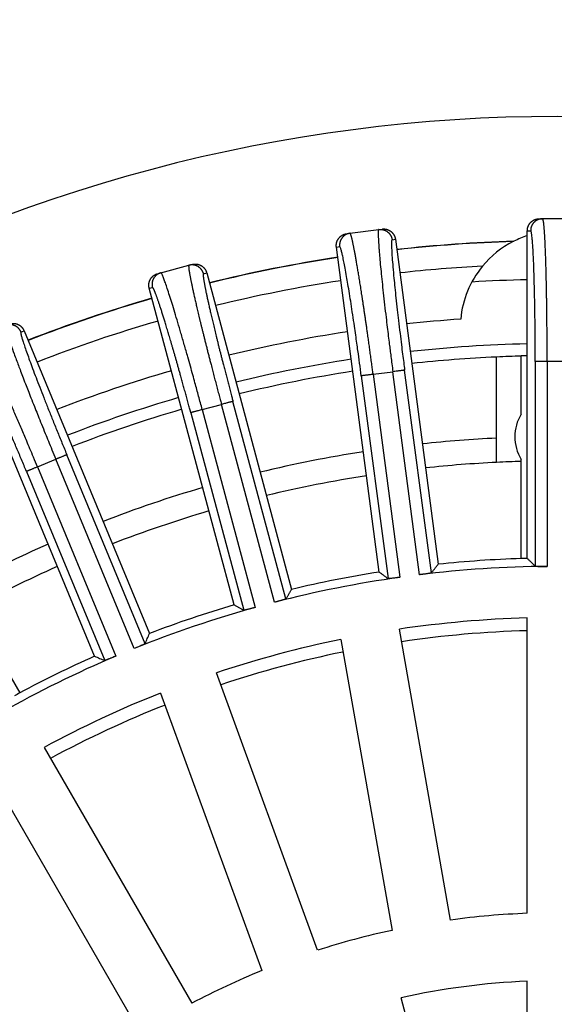
# Model space of a CAD drawing. Units: inches. Extents: x -2034 to -1808, y 309 to 616.
# Drawn here: x -1925 to -1914, y 428 to 449 of the extents above; entities that cross this region are included whole.
import ezdxf

# ---------------------------------------------------------------- set-up
doc = ezdxf.new("R2010")
doc.units = ezdxf.units.IN

# ---------------------------------------------------------------- blocks, each defined once
blk = doc.blocks.new('Ablaufkoerper_1_1__6', base_point=(-3925.587, 730.5))
at = {"color": 7, "linetype": 'Continuous'}
for p, q in [((-3830.587, 879.94), (-3830.587, 883.294)), ((-3830.587, 878.939), (-3830.587, 879.94))]:
    blk.add_line(p, q, dxfattribs=at)
blk.add_circle((-3828.087, 828), 97.5, dxfattribs=at)
for radius, start, end in [(58.5, 91.20477, 93.45284), (55.35, 92.5888, 96.2267), (55.35, 91.5301, 92.5888), (55.35, 98.7733, 103.7267), (55.35, 106.2733, 111.2267), (51, 92.8097, 96.118), (51, 91.6607, 92.8097), (51, 98.882, 103.618), (51, 106.382, 111.118), (51, 113.882, 118.3393)]:
    blk.add_arc((-3828.087, 828), radius, start, end, dxfattribs=at)
at = {"color": 3, "linetype": 'Continuous'}
for radius, start, end in [(55.85, 91.2619, 96.2381), (55.85, 98.7619, 103.7381), (55.85, 106.2619, 111.2381), (52, 92.7557, 96.1446), (52, 98.8554, 103.6446), (52, 106.3554, 111.1446), (52, 113.8554, 118.0717), (44, 91.6019, 98.3981), (44, 101.6019, 108.3981), (44, 111.6019, 118.3981)]:
    blk.add_arc((-3828.087, 828), radius, start, end, dxfattribs=at)
blk = doc.blocks.new('Artikel_HL181_1_1__8', base_point=(-3889.095, 766.992))
at = {"color": 7, "linetype": 'Continuous'}
for p, q in [((-3828.825, 889.008), (-3828.688, 889.008)), ((-3827.487, 889.008), (-3828.688, 889.008)), ((-3836.782, 888.39), (-3836.646, 888.408)), ((-3836.646, 888.408), (-3835.455, 888.564)), ((-3835.455, 888.564), (-3835.319, 888.582)), ((-3829.317, 883.356), (-3829.317, 888.516)), ((-3834.767, 888.159), (-3832.999, 874.729)), ((-3835.438, 874.408), (-3837.206, 887.838)), ((-3844.59, 886.738), (-3844.457, 886.774)), ((-3844.457, 886.774), (-3843.298, 887.085)), ((-3843.298, 887.085), (-3843.165, 887.12)), ((-3842.562, 886.772), (-3839.056, 873.688)), ((-3841.432, 873.051), (-3844.938, 886.136)), ((-3850.109, 884.38), (-3844.926, 871.865)), ((-3847.198, 870.924), (-3852.382, 883.439)), ((-3829.565, 880.937), (-3829.565, 883.356)), ((-3829.565, 883.356), (-3829.317, 883.356)), ((-3829.317, 874.97), (-3829.317, 883.356)), ((-3829.565, 874.963), (-3829.565, 879.063)), ((-3852.339, 872.961), (-3850.289, 869.41)), ((-3829.317, 860.3), (-3829.317, 872.509)), ((-3832.485, 860.023), (-3834.605, 872.046)), ((-3837.028, 871.619), (-3834.908, 859.596)), ((-3837.979, 858.773), (-3842.155, 870.245)), ((-3844.466, 869.404), (-3840.291, 857.932)), ((-3849.277, 867.161), (-3843.172, 856.588)), ((-3845.303, 855.358), (-3851.407, 865.931)), ((-3829.317, 846.31), (-3829.317, 857.494)), ((-3831.638, 846.004), (-3834.533, 856.808))]:
    blk.add_line(p, q, dxfattribs=at)
at = {"color": 3, "linetype": 'Continuous'}
for p, q in [((-3829.317, 888.516), (-3829.179, 888.516)), ((-3834.904, 888.141), (-3834.767, 888.159)), ((-3837.206, 887.838), (-3837.069, 887.856)), ((-3842.695, 886.737), (-3842.562, 886.772)), ((-3844.938, 886.136), (-3844.805, 886.171)), ((-3850.237, 884.327), (-3850.109, 884.38)), ((-3833.281, 874.369), (-3834.385, 882.75)), ((-3828.99, 883.104), (-3828.99, 874.65)), ((-3828.499, 883.104), (-3828.499, 874.641)), ((-3827.676, 883.104), (-3828.499, 883.104)), ((-3836.175, 882.515), (-3835.072, 874.133)), ((-3835.688, 882.579), (-3834.872, 882.686)), ((-3835.688, 882.579), (-3834.583, 874.188)), ((-3833.767, 874.295), (-3834.872, 882.686)), ((-3842.747, 881.12), (-3841.952, 881.333)), ((-3842.747, 881.12), (-3840.556, 872.945)), ((-3839.762, 873.158), (-3841.952, 881.333)), ((-3839.289, 873.294), (-3841.477, 881.46)), ((-3843.222, 880.993), (-3841.034, 872.827)), ((-3849.555, 878.752), (-3848.795, 879.067)), ((-3845.556, 871.248), (-3848.795, 879.067)), ((-3845.105, 871.445), (-3848.341, 879.255)), ((-3849.555, 878.752), (-3846.316, 870.933)), ((-3850.009, 878.564), (-3846.774, 870.754))]:
    blk.add_line(p, q, dxfattribs=at)
at = {"color": 7, "linetype": 'Continuous'}
for centre, radius, start, end in [((-3828.087, 880), 1.75, 147.6249, 212.3751), ((-3828.087, 828), 46.986, 91.5001, 91.8026), ((-3828.087, 828), 46.642, 90.5052, 96.9948), ((-3828.087, 828), 46.986, 91.8026, 95.9999), ((-3828.087, 828), 46.642, 98.0052, 104.4948), ((-3828.087, 828), 46.986, 99.0001, 103.4999), ((-3828.087, 828), 46.642, 105.5052, 111.9948), ((-3828.087, 828), 46.986, 106.5001, 110.9999), ((-3828.087, 828), 44.526, 91.583, 98.417), ((-3828.087, 828), 44.526, 101.583, 108.417), ((-3828.087, 828), 46.642, 113.0052, 119.4948), ((-3828.087, 828), 46.986, 114.0001, 118.1974), ((-3828.087, 828), 46.986, 118.1974, 118.4999), ((-3828.087, 828), 44.526, 111.583, 118.417), ((-3828.087, 828), 32.324, 92.1808, 97.8192), ((-3828.087, 828), 32.324, 102.1808, 107.8192), ((-3828.087, 828), 32.324, 112.1808, 117.8192), ((-3828.087, 828), 29.52, 92.388, 102.612)]:
    blk.add_arc(centre, radius, start, end, dxfattribs=at)
for points, knots in [([(-3829.317, 888.516), (-3829.317, 888.523), (-3829.317, 888.538), (-3829.316, 888.56), (-3829.313, 888.583), (-3829.309, 888.606), (-3829.305, 888.629), (-3829.299, 888.652), (-3829.291, 888.674), (-3829.283, 888.697), (-3829.273, 888.72), (-3829.263, 888.742), (-3829.251, 888.764), (-3829.237, 888.785), (-3829.223, 888.806), (-3829.207, 888.826), (-3829.191, 888.846), (-3829.173, 888.864), (-3829.155, 888.882), (-3829.136, 888.898), (-3829.115, 888.914), (-3829.095, 888.928), (-3829.073, 888.941), (-3829.051, 888.953), (-3829.029, 888.964), (-3829.006, 888.974), (-3828.984, 888.982), (-3828.961, 888.989), (-3828.938, 888.995), (-3828.915, 889), (-3828.892, 889.004), (-3828.869, 889.006), (-3828.847, 889.008), (-3828.832, 889.008), (-3828.825, 889.008)], [0, 0, 0, 0, 0.021939, 0.0442644, 0.0669633, 0.0900201, 0.1134178, 0.1371368, 0.161156, 0.1854518, 0.2099991, 0.2347708, 0.2597383, 0.2848715, 0.3101391, 0.3355085, 0.3609465, 0.3864195, 0.4118932, 0.4373337, 0.4627071, 0.4879801, 0.5131201, 0.5380958, 0.5628769, 0.5874345, 0.6117416, 0.6357728, 0.6595045, 0.6829152, 0.7059854, 0.7286977, 0.7510366, 0.772989, 0.772989, 0.772989, 0.772989]), ([(-3835.319, 888.582), (-3835.312, 888.583), (-3835.297, 888.585), (-3835.275, 888.586), (-3835.252, 888.587), (-3835.229, 888.586), (-3835.206, 888.584), (-3835.182, 888.581), (-3835.159, 888.577), (-3835.135, 888.572), (-3835.111, 888.565), (-3835.088, 888.558), (-3835.064, 888.548), (-3835.041, 888.538), (-3835.019, 888.527), (-3834.997, 888.514), (-3834.976, 888.5), (-3834.955, 888.485), (-3834.935, 888.469), (-3834.916, 888.452), (-3834.898, 888.434), (-3834.881, 888.415), (-3834.865, 888.396), (-3834.851, 888.376), (-3834.837, 888.355), (-3834.825, 888.334), (-3834.813, 888.313), (-3834.803, 888.291), (-3834.794, 888.269), (-3834.787, 888.247), (-3834.78, 888.225), (-3834.774, 888.203), (-3834.77, 888.181), (-3834.768, 888.166), (-3834.767, 888.159)], [0, 0, 0, 0, 0.0219523, 0.0442913, 0.0670036, 0.0900738, 0.1134845, 0.1372162, 0.1612474, 0.1855544, 0.2101121, 0.2348932, 0.2598689, 0.2850089, 0.3102819, 0.3356553, 0.3610957, 0.3865695, 0.4120424, 0.4374805, 0.4628499, 0.4881175, 0.5132507, 0.5382182, 0.5629899, 0.5875372, 0.611833, 0.6358521, 0.6595712, 0.6829689, 0.7060257, 0.7287246, 0.75105, 0.772989, 0.772989, 0.772989, 0.772989]), ([(-3837.206, 887.838), (-3837.207, 887.845), (-3837.208, 887.86), (-3837.21, 887.882), (-3837.21, 887.905), (-3837.209, 887.928), (-3837.208, 887.951), (-3837.205, 887.975), (-3837.201, 887.998), (-3837.195, 888.022), (-3837.189, 888.046), (-3837.181, 888.069), (-3837.172, 888.092), (-3837.162, 888.115), (-3837.15, 888.138), (-3837.137, 888.16), (-3837.123, 888.181), (-3837.108, 888.202), (-3837.092, 888.221), (-3837.075, 888.24), (-3837.057, 888.258), (-3837.039, 888.275), (-3837.019, 888.291), (-3836.999, 888.306), (-3836.978, 888.32), (-3836.957, 888.332), (-3836.936, 888.343), (-3836.914, 888.353), (-3836.892, 888.362), (-3836.87, 888.37), (-3836.848, 888.377), (-3836.826, 888.382), (-3836.804, 888.387), (-3836.789, 888.389), (-3836.782, 888.39)], [0, 0, 0, 0, 0.021939, 0.0442644, 0.0669633, 0.0900201, 0.1134178, 0.1371368, 0.161156, 0.1854518, 0.2099991, 0.2347708, 0.2597383, 0.2848715, 0.3101391, 0.3355085, 0.3609465, 0.3864195, 0.4118932, 0.4373337, 0.4627071, 0.4879801, 0.5131201, 0.5380958, 0.5628769, 0.5874345, 0.6117416, 0.6357728, 0.6595045, 0.6829152, 0.7059854, 0.7286977, 0.7510366, 0.772989, 0.772989, 0.772989, 0.772989]), ([(-3843.165, 887.12), (-3843.158, 887.122), (-3843.143, 887.126), (-3843.122, 887.13), (-3843.099, 887.133), (-3843.076, 887.136), (-3843.053, 887.137), (-3843.029, 887.137), (-3843.005, 887.136), (-3842.981, 887.134), (-3842.956, 887.13), (-3842.932, 887.126), (-3842.908, 887.12), (-3842.884, 887.113), (-3842.86, 887.104), (-3842.837, 887.094), (-3842.814, 887.083), (-3842.791, 887.071), (-3842.769, 887.058), (-3842.748, 887.044), (-3842.728, 887.028), (-3842.709, 887.012), (-3842.691, 886.995), (-3842.673, 886.977), (-3842.657, 886.958), (-3842.642, 886.938), (-3842.628, 886.919), (-3842.615, 886.898), (-3842.604, 886.878), (-3842.593, 886.857), (-3842.584, 886.836), (-3842.575, 886.815), (-3842.568, 886.794), (-3842.564, 886.779), (-3842.562, 886.772)], [0, 0, 0, 0, 0.0219523, 0.0442913, 0.0670036, 0.0900738, 0.1134845, 0.1372162, 0.1612474, 0.1855544, 0.2101121, 0.2348932, 0.2598689, 0.2850089, 0.3102819, 0.3356553, 0.3610957, 0.3865695, 0.4120424, 0.4374805, 0.4628499, 0.4881175, 0.5132507, 0.5382182, 0.5629899, 0.5875372, 0.611833, 0.6358521, 0.6595712, 0.6829689, 0.7060257, 0.7287246, 0.75105, 0.772989, 0.772989, 0.772989, 0.772989]), ([(-3844.938, 886.136), (-3844.94, 886.143), (-3844.944, 886.157), (-3844.948, 886.179), (-3844.951, 886.201), (-3844.954, 886.224), (-3844.955, 886.248), (-3844.955, 886.271), (-3844.954, 886.295), (-3844.952, 886.32), (-3844.948, 886.344), (-3844.944, 886.368), (-3844.938, 886.392), (-3844.931, 886.417), (-3844.922, 886.44), (-3844.912, 886.464), (-3844.901, 886.487), (-3844.889, 886.509), (-3844.876, 886.531), (-3844.861, 886.552), (-3844.846, 886.572), (-3844.83, 886.591), (-3844.812, 886.609), (-3844.794, 886.627), (-3844.776, 886.643), (-3844.756, 886.658), (-3844.736, 886.672), (-3844.716, 886.685), (-3844.695, 886.697), (-3844.675, 886.707), (-3844.654, 886.717), (-3844.632, 886.725), (-3844.611, 886.732), (-3844.597, 886.736), (-3844.59, 886.738)], [0, 0, 0, 0, 0.021939, 0.0442644, 0.0669633, 0.0900201, 0.1134178, 0.1371368, 0.161156, 0.1854518, 0.2099991, 0.2347708, 0.2597383, 0.2848715, 0.3101391, 0.3355085, 0.3609465, 0.3864195, 0.4118932, 0.4373337, 0.4627071, 0.4879801, 0.5131201, 0.5380958, 0.5628769, 0.5874345, 0.6117416, 0.6357728, 0.6595045, 0.6829152, 0.7059854, 0.7286977, 0.7510366, 0.772989, 0.772989, 0.772989, 0.772989]), ([(-3850.753, 884.646), (-3850.746, 884.649), (-3850.732, 884.655), (-3850.711, 884.662), (-3850.689, 884.668), (-3850.667, 884.673), (-3850.644, 884.678), (-3850.62, 884.681), (-3850.596, 884.683), (-3850.572, 884.684), (-3850.547, 884.684), (-3850.523, 884.682), (-3850.498, 884.68), (-3850.473, 884.676), (-3850.448, 884.67), (-3850.424, 884.664), (-3850.4, 884.656), (-3850.376, 884.647), (-3850.352, 884.636), (-3850.33, 884.625), (-3850.308, 884.612), (-3850.287, 884.598), (-3850.266, 884.584), (-3850.247, 884.568), (-3850.228, 884.552), (-3850.211, 884.534), (-3850.194, 884.517), (-3850.179, 884.498), (-3850.164, 884.479), (-3850.151, 884.46), (-3850.139, 884.44), (-3850.128, 884.42), (-3850.118, 884.4), (-3850.112, 884.387), (-3850.109, 884.38)], [0, 0, 0, 0, 0.0219523, 0.0442913, 0.0670036, 0.0900738, 0.1134845, 0.1372162, 0.1612474, 0.1855544, 0.2101121, 0.2348932, 0.2598689, 0.2850089, 0.3102819, 0.3356553, 0.3610957, 0.3865695, 0.4120424, 0.4374805, 0.4628499, 0.4881175, 0.5132507, 0.5382182, 0.5629899, 0.5875372, 0.611833, 0.6358521, 0.6595712, 0.6829689, 0.7060257, 0.7287246, 0.75105, 0.772989, 0.772989, 0.772989, 0.772989]), ([(-3829.317, 874.97), (-3829.29, 874.943), (-3829.236, 874.89), (-3829.154, 874.81), (-3829.072, 874.73), (-3829.018, 874.677), (-3828.99, 874.65)], [0, 0, 0, 0, 0.1142859, 0.2284722, 0.3429489, 0.4573255, 0.4573255, 0.4573255, 0.4573255]), ([(-3833.281, 874.369), (-3833.258, 874.399), (-3833.211, 874.459), (-3833.14, 874.549), (-3833.069, 874.639), (-3833.022, 874.699), (-3832.999, 874.729)], [0, 0, 0, 0, 0.1140806, 0.2288531, 0.3430395, 0.4573255, 0.4573255, 0.4573255, 0.4573255]), ([(-3828.99, 874.65), (-3828.988, 874.649), (-3828.982, 874.647), (-3828.968, 874.646), (-3828.946, 874.644), (-3828.917, 874.643), (-3828.881, 874.642), (-3828.83, 874.641), (-3828.763, 874.64), (-3828.703, 874.64), (-3828.658, 874.64), (-3828.628, 874.64), (-3828.591, 874.64), (-3828.547, 874.64), (-3828.515, 874.64), (-3828.499, 874.641)], [0, 0, 0, 0, 0.0061779, 0.0200705, 0.0424204, 0.0713381, 0.1073143, 0.1501502, 0.2255247, 0.3078437, 0.3301505, 0.3603394, 0.3978201, 0.4420022, 0.4922956, 0.4922956, 0.4922956, 0.4922956]), ([(-3835.438, 874.408), (-3835.407, 874.385), (-3835.346, 874.339), (-3835.255, 874.271), (-3835.163, 874.202), (-3835.102, 874.156), (-3835.072, 874.133)], [0, 0, 0, 0, 0.114286, 0.2284725, 0.3432478, 0.4573255, 0.4573255, 0.4573255, 0.4573255]), ([(-3834.583, 874.188), (-3834.6, 874.186), (-3834.631, 874.181), (-3834.674, 874.175), (-3834.711, 874.17), (-3834.741, 874.166), (-3834.786, 874.16), (-3834.845, 874.153), (-3834.91, 874.145), (-3834.959, 874.14), (-3834.995, 874.136), (-3835.026, 874.133), (-3835.049, 874.132), (-3835.063, 874.131), (-3835.07, 874.133), (-3835.072, 874.133)], [0, 0, 0, 0, 0.0502934, 0.0944755, 0.1319562, 0.1621451, 0.1844518, 0.2667708, 0.3421454, 0.3792731, 0.4164148, 0.449875, 0.4722249, 0.4861176, 0.4922955, 0.4922955, 0.4922955, 0.4922955]), ([(-3833.281, 874.369), (-3833.283, 874.368), (-3833.289, 874.365), (-3833.303, 874.362), (-3833.32, 874.358), (-3833.341, 874.355), (-3833.364, 874.351), (-3833.394, 874.346), (-3833.434, 874.34), (-3833.482, 874.333), (-3833.534, 874.325), (-3833.583, 874.319), (-3833.629, 874.313), (-3833.67, 874.307), (-3833.708, 874.303), (-3833.739, 874.299), (-3833.759, 874.296), (-3833.767, 874.295)], [0, 0, 0, 0, 0.0061779, 0.0200705, 0.0424204, 0.059462, 0.0824249, 0.112318, 0.1501506, 0.2051315, 0.2590159, 0.3078444, 0.3532825, 0.3956379, 0.4337195, 0.4663361, 0.4922962, 0.4922962, 0.4922962, 0.4922962]), ([(-3839.289, 873.294), (-3839.27, 873.327), (-3839.231, 873.393), (-3839.173, 873.491), (-3839.114, 873.59), (-3839.075, 873.655), (-3839.056, 873.688)], [0, 0, 0, 0, 0.1140947, 0.2288531, 0.3430395, 0.4573255, 0.4573255, 0.4573255, 0.4573255]), ([(-3841.432, 873.051), (-3841.399, 873.032), (-3841.332, 872.995), (-3841.233, 872.939), (-3841.133, 872.883), (-3841.067, 872.846), (-3841.034, 872.827)], [0, 0, 0, 0, 0.1148122, 0.2284725, 0.3432403, 0.4573255, 0.4573255, 0.4573255, 0.4573255]), ([(-3840.556, 872.945), (-3840.564, 872.943), (-3840.583, 872.937), (-3840.614, 872.929), (-3840.651, 872.919), (-3840.691, 872.908), (-3840.735, 872.896), (-3840.783, 872.883), (-3840.834, 872.87), (-3840.881, 872.858), (-3840.923, 872.848), (-3840.958, 872.84), (-3840.988, 872.833), (-3841.011, 872.829), (-3841.025, 872.826), (-3841.031, 872.827), (-3841.034, 872.827)], [0, 0, 0, 0, 0.0259601, 0.0585767, 0.0966583, 0.1390138, 0.1844518, 0.2332803, 0.2871647, 0.3421456, 0.3792733, 0.416415, 0.4498753, 0.4722252, 0.4861178, 0.4922957, 0.4922957, 0.4922957, 0.4922957]), ([(-3839.289, 873.294), (-3839.29, 873.294), (-3839.292, 873.291), (-3839.299, 873.289), (-3839.312, 873.284), (-3839.327, 873.278), (-3839.346, 873.272), (-3839.369, 873.265), (-3839.397, 873.257), (-3839.426, 873.248), (-3839.452, 873.241), (-3839.477, 873.234), (-3839.507, 873.226), (-3839.543, 873.216), (-3839.576, 873.207), (-3839.607, 873.198), (-3839.636, 873.191), (-3839.672, 873.181), (-3839.715, 873.17), (-3839.745, 873.162), (-3839.762, 873.158)], [0, 0, 0, 0, 0.0029673, 0.0099245, 0.0225455, 0.0424505, 0.059492, 0.082455, 0.1123481, 0.1501807, 0.1701994, 0.1957114, 0.2269832, 0.2642819, 0.3078746, 0.3301814, 0.3603703, 0.3978509, 0.442033, 0.4923265, 0.4923265, 0.4923265, 0.4923265]), ([(-3845.105, 871.445), (-3845.091, 871.48), (-3845.061, 871.55), (-3845.016, 871.655), (-3844.971, 871.76), (-3844.941, 871.83), (-3844.926, 871.865)], [0, 0, 0, 0, 0.1140876, 0.2288531, 0.3430395, 0.4573255, 0.4573255, 0.4573255, 0.4573255]), ([(-3845.105, 871.445), (-3845.107, 871.443), (-3845.112, 871.439), (-3845.125, 871.432), (-3845.145, 871.422), (-3845.173, 871.409), (-3845.206, 871.394), (-3845.252, 871.374), (-3845.311, 871.348), (-3845.388, 871.316), (-3845.47, 871.282), (-3845.527, 871.259), (-3845.556, 871.248)], [0, 0, 0, 0, 0.0061779, 0.0200705, 0.0424204, 0.0758807, 0.1130223, 0.1501501, 0.2255246, 0.3078436, 0.3990597, 0.4922953, 0.4922953, 0.4922953, 0.4922953]), ([(-3847.198, 870.924), (-3847.163, 870.91), (-3847.092, 870.881), (-3846.986, 870.839), (-3846.88, 870.796), (-3846.809, 870.768), (-3846.774, 870.754)], [0, 0, 0, 0, 0.114286, 0.2284725, 0.3428048, 0.4573255, 0.4573255, 0.4573255, 0.4573255]), ([(-3846.316, 870.933), (-3846.345, 870.921), (-3846.401, 870.897), (-3846.473, 870.867), (-3846.533, 870.842), (-3846.581, 870.823), (-3846.628, 870.804), (-3846.67, 870.788), (-3846.704, 870.775), (-3846.731, 870.765), (-3846.752, 870.759), (-3846.765, 870.754), (-3846.772, 870.754), (-3846.774, 870.754)], [0, 0, 0, 0, 0.0932356, 0.1844517, 0.2332802, 0.2871646, 0.3421454, 0.3849813, 0.4209575, 0.4498752, 0.4722251, 0.4861178, 0.4922956, 0.4922956, 0.4922956, 0.4922956])]:
    blk.add_open_spline(points, degree=3, knots=knots, dxfattribs=at)
at = {"color": 3, "linetype": 'Continuous'}
for points, knots in [([(-3828.688, 889.008), (-3828.695, 889.008), (-3828.71, 889.008), (-3828.732, 889.006), (-3828.754, 889.004), (-3828.777, 889), (-3828.8, 888.995), (-3828.823, 888.989), (-3828.846, 888.982), (-3828.869, 888.974), (-3828.891, 888.964), (-3828.914, 888.953), (-3828.935, 888.941), (-3828.957, 888.928), (-3828.978, 888.914), (-3828.998, 888.898), (-3829.017, 888.882), (-3829.035, 888.864), (-3829.053, 888.846), (-3829.07, 888.826), (-3829.085, 888.806), (-3829.099, 888.785), (-3829.113, 888.764), (-3829.125, 888.742), (-3829.135, 888.72), (-3829.145, 888.697), (-3829.153, 888.674), (-3829.161, 888.652), (-3829.166, 888.629), (-3829.171, 888.606), (-3829.175, 888.583), (-3829.177, 888.56), (-3829.179, 888.538), (-3829.179, 888.523), (-3829.179, 888.516)], [0, 0, 0, 0, 0.0219256, 0.0442374, 0.0669225, 0.0899653, 0.1133487, 0.1370533, 0.1610578, 0.1853388, 0.2098711, 0.2346277, 0.2595801, 0.284698, 0.3099501, 0.3353041, 0.3607267, 0.3861841, 0.4116423, 0.4370673, 0.4624252, 0.4876828, 0.5128075, 0.537768, 0.5625339, 0.5870767, 0.6113689, 0.6353855, 0.6591027, 0.6824992, 0.7055553, 0.7282538, 0.7505791, 0.7725181, 0.7725181, 0.7725181, 0.7725181]), ([(-3828.499, 883.104), (-3828.499, 883.116), (-3828.499, 883.14), (-3828.499, 883.196), (-3828.499, 883.273), (-3828.499, 883.419), (-3828.499, 883.613), (-3828.5, 883.855), (-3828.501, 884.095), (-3828.503, 884.334), (-3828.505, 884.571), (-3828.506, 884.786), (-3828.508, 884.98), (-3828.51, 885.152), (-3828.512, 885.323), (-3828.515, 885.491), (-3828.517, 885.657), (-3828.52, 885.82), (-3828.523, 885.981), (-3828.525, 886.133), (-3828.528, 886.277), (-3828.531, 886.413), (-3828.534, 886.546), (-3828.537, 886.677), (-3828.54, 886.804), (-3828.544, 886.929), (-3828.547, 887.051), (-3828.551, 887.171), (-3828.554, 887.283), (-3828.558, 887.389), (-3828.561, 887.488), (-3828.565, 887.585), (-3828.568, 887.678), (-3828.572, 887.769), (-3828.575, 887.857), (-3828.579, 887.942), (-3828.583, 888.024), (-3828.587, 888.104), (-3828.591, 888.178), (-3828.595, 888.246), (-3828.598, 888.31), (-3828.602, 888.372), (-3828.606, 888.43), (-3828.61, 888.486), (-3828.614, 888.539), (-3828.618, 888.59), (-3828.622, 888.637), (-3828.626, 888.682), (-3828.63, 888.724), (-3828.634, 888.763), (-3828.638, 888.8), (-3828.642, 888.833), (-3828.646, 888.864), (-3828.65, 888.891), (-3828.654, 888.916), (-3828.658, 888.938), (-3828.663, 888.957), (-3828.667, 888.973), (-3828.671, 888.985), (-3828.675, 888.995), (-3828.679, 889.002), (-3828.682, 889.006), (-3828.685, 889.007), (-3828.686, 889.008), (-3828.687, 889.008), (-3828.688, 889.008)], [0, 0, 0, 0, 0.035667, 0.071333, 0.168695, 0.266053, 0.509188, 0.751249, 0.991932, 1.23093, 1.467936, 1.702645, 1.876887, 2.049205, 2.21948, 2.387593, 2.553423, 2.716851, 2.877757, 3.036021, 3.174267, 3.31002, 3.443208, 3.573759, 3.701599, 3.826658, 3.948862, 4.068141, 4.18442, 4.286363, 4.385619, 4.482148, 4.575909, 4.666861, 4.754964, 4.840177, 4.922459, 5.00177, 5.078069, 5.144739, 5.208772, 5.270148, 5.328849, 5.384854, 5.438145, 5.488703, 5.536508, 5.581542, 5.623786, 5.663223, 5.699824, 5.73354, 5.764367, 5.792301, 5.817342, 5.839492, 5.858757, 5.875152, 5.888708, 5.899482, 5.907604, 5.911517, 5.914669, 5.915878, 5.917045, 5.917045, 5.917045, 5.917045]), ([(-3836.646, 888.408), (-3836.653, 888.407), (-3836.667, 888.405), (-3836.689, 888.4), (-3836.711, 888.395), (-3836.733, 888.388), (-3836.756, 888.38), (-3836.777, 888.371), (-3836.799, 888.361), (-3836.821, 888.35), (-3836.842, 888.338), (-3836.863, 888.324), (-3836.883, 888.309), (-3836.902, 888.293), (-3836.921, 888.276), (-3836.939, 888.258), (-3836.956, 888.239), (-3836.972, 888.22), (-3836.987, 888.199), (-3837.001, 888.178), (-3837.013, 888.156), (-3837.025, 888.133), (-3837.035, 888.11), (-3837.044, 888.087), (-3837.052, 888.064), (-3837.058, 888.04), (-3837.064, 888.016), (-3837.068, 887.993), (-3837.071, 887.969), (-3837.073, 887.946), (-3837.073, 887.923), (-3837.073, 887.9), (-3837.072, 887.878), (-3837.07, 887.863), (-3837.069, 887.856)], [0, 0, 0, 0, 0.0219256, 0.0442374, 0.0669225, 0.0899653, 0.1133487, 0.1370533, 0.1610578, 0.1853388, 0.2098711, 0.2346277, 0.2595801, 0.284698, 0.3099501, 0.3353041, 0.3607267, 0.3861841, 0.4116423, 0.4370673, 0.4624252, 0.4876828, 0.5128075, 0.537768, 0.5625339, 0.5870767, 0.6113689, 0.6353855, 0.6591027, 0.6824992, 0.7055553, 0.7282538, 0.7505791, 0.7725181, 0.7725181, 0.7725181, 0.7725181]), ([(-3835.688, 882.579), (-3835.689, 882.591), (-3835.692, 882.614), (-3835.7, 882.67), (-3835.71, 882.746), (-3835.729, 882.891), (-3835.755, 883.083), (-3835.787, 883.323), (-3835.82, 883.561), (-3835.852, 883.798), (-3835.885, 884.033), (-3835.915, 884.246), (-3835.942, 884.438), (-3835.967, 884.608), (-3835.991, 884.777), (-3836.015, 884.943), (-3836.039, 885.107), (-3836.063, 885.269), (-3836.087, 885.428), (-3836.11, 885.579), (-3836.131, 885.721), (-3836.152, 885.855), (-3836.172, 885.987), (-3836.192, 886.116), (-3836.212, 886.242), (-3836.232, 886.366), (-3836.251, 886.486), (-3836.27, 886.604), (-3836.288, 886.715), (-3836.305, 886.819), (-3836.322, 886.917), (-3836.338, 887.012), (-3836.354, 887.105), (-3836.369, 887.195), (-3836.384, 887.281), (-3836.399, 887.365), (-3836.414, 887.446), (-3836.428, 887.524), (-3836.441, 887.597), (-3836.454, 887.665), (-3836.466, 887.728), (-3836.478, 887.788), (-3836.489, 887.846), (-3836.5, 887.9), (-3836.511, 887.953), (-3836.522, 888.002), (-3836.532, 888.049), (-3836.542, 888.093), (-3836.551, 888.134), (-3836.56, 888.172), (-3836.569, 888.208), (-3836.577, 888.24), (-3836.586, 888.27), (-3836.593, 888.297), (-3836.601, 888.321), (-3836.608, 888.342), (-3836.614, 888.36), (-3836.62, 888.375), (-3836.626, 888.388), (-3836.632, 888.397), (-3836.636, 888.403), (-3836.64, 888.406), (-3836.643, 888.408), (-3836.644, 888.408), (-3836.645, 888.408), (-3836.646, 888.408)], [0, 0, 0, 0, 0.035667, 0.071333, 0.168695, 0.266053, 0.509188, 0.751249, 0.991932, 1.23093, 1.467936, 1.702645, 1.876887, 2.049205, 2.21948, 2.387593, 2.553423, 2.716851, 2.877757, 3.036021, 3.174267, 3.31002, 3.443208, 3.573759, 3.701599, 3.826658, 3.948862, 4.068141, 4.18442, 4.286363, 4.385619, 4.482148, 4.575909, 4.666861, 4.754964, 4.840177, 4.922459, 5.00177, 5.078069, 5.144739, 5.208772, 5.270148, 5.328849, 5.384854, 5.438145, 5.488703, 5.536508, 5.581542, 5.623786, 5.663223, 5.699824, 5.73354, 5.764367, 5.792301, 5.817342, 5.839492, 5.858757, 5.875152, 5.888708, 5.899482, 5.907604, 5.911517, 5.914669, 5.915878, 5.917045, 5.917045, 5.917045, 5.917045]), ([(-3835.455, 888.564), (-3835.459, 888.56), (-3835.472, 888.545), (-3835.473, 888.502), (-3835.479, 888.44), (-3835.478, 888.35), (-3835.475, 888.238), (-3835.469, 888.121), (-3835.462, 888.001), (-3835.454, 887.877), (-3835.443, 887.729), (-3835.425, 887.508), (-3835.399, 887.206), (-3835.361, 886.82), (-3835.318, 886.394), (-3835.268, 885.933), (-3835.213, 885.44), (-3835.158, 884.969), (-3835.106, 884.539), (-3835.062, 884.172), (-3835.023, 883.857), (-3834.987, 883.574), (-3834.952, 883.301), (-3834.914, 883.002), (-3834.886, 882.794), (-3834.872, 882.686)], [0, 0, 0, 0, 0.017681, 0.057469, 0.121547, 0.210006, 0.322685, 0.459351, 0.560527, 0.683812, 0.831478, 1.005797, 1.351008, 1.740326, 2.170311, 2.635245, 3.131651, 3.656054, 4.059215, 4.43098, 4.764011, 5.011903, 5.287732, 5.589743, 5.916182, 5.916182, 5.916182, 5.916182]), ([(-3835.455, 888.564), (-3835.448, 888.565), (-3835.434, 888.567), (-3835.411, 888.568), (-3835.389, 888.569), (-3835.366, 888.568), (-3835.342, 888.566), (-3835.319, 888.563), (-3835.295, 888.559), (-3835.271, 888.554), (-3835.248, 888.547), (-3835.224, 888.54), (-3835.201, 888.531), (-3835.178, 888.52), (-3835.156, 888.509), (-3835.134, 888.496), (-3835.112, 888.482), (-3835.092, 888.467), (-3835.072, 888.451), (-3835.053, 888.434), (-3835.035, 888.416), (-3835.018, 888.397), (-3835.002, 888.378), (-3834.988, 888.358), (-3834.974, 888.337), (-3834.961, 888.316), (-3834.95, 888.295), (-3834.94, 888.273), (-3834.931, 888.251), (-3834.923, 888.229), (-3834.917, 888.207), (-3834.911, 888.185), (-3834.907, 888.163), (-3834.905, 888.148), (-3834.904, 888.141)], [0, 0, 0, 0, 0.0219256, 0.0442374, 0.0669225, 0.0899653, 0.1133487, 0.1370533, 0.1610578, 0.1853388, 0.2098711, 0.2346277, 0.2595801, 0.284698, 0.3099501, 0.3353041, 0.3607267, 0.3861841, 0.4116423, 0.4370673, 0.4624252, 0.4876828, 0.5128075, 0.537768, 0.5625339, 0.5870767, 0.6113689, 0.6353855, 0.6591027, 0.6824992, 0.7055553, 0.7282538, 0.7505791, 0.7725181, 0.7725181, 0.7725181, 0.7725181]), ([(-3828.99, 883.104), (-3828.991, 883.34), (-3828.991, 883.807), (-3828.996, 884.497), (-3829.003, 885.112), (-3829.012, 885.648), (-3829.022, 886.102), (-3829.033, 886.527), (-3829.045, 886.909), (-3829.058, 887.265), (-3829.072, 887.58), (-3829.089, 887.862), (-3829.105, 888.088), (-3829.122, 888.266), (-3829.136, 888.388), (-3829.153, 888.459), (-3829.159, 888.498), (-3829.174, 888.512), (-3829.179, 888.516)], [0, 0, 0, 0, 0.707005, 1.400581, 2.071793, 2.552479, 3.007528, 3.433749, 3.827958, 4.155823, 4.501374, 4.774677, 5.002452, 5.182249, 5.312428, 5.365982, 5.405263, 5.424981, 5.424981, 5.424981, 5.424981]), ([(-3834.904, 888.141), (-3834.911, 888.125), (-3834.936, 888.065), (-3834.924, 887.921), (-3834.924, 887.695), (-3834.901, 887.383), (-3834.871, 886.993), (-3834.832, 886.577), (-3834.79, 886.15), (-3834.744, 885.713), (-3834.694, 885.262), (-3834.637, 884.772), (-3834.58, 884.29), (-3834.523, 883.825), (-3834.472, 883.423), (-3834.427, 883.074), (-3834.398, 882.854), (-3834.385, 882.75)], [0, 0, 0, 0, 0.052615, 0.192689, 0.421287, 0.735434, 1.128612, 1.595775, 1.989493, 2.416004, 2.9119, 3.35194, 3.895915, 4.367577, 4.756909, 5.110755, 5.423734, 5.423734, 5.423734, 5.423734]), ([(-3836.175, 882.515), (-3836.198, 882.69), (-3836.245, 883.039), (-3836.306, 883.489), (-3836.36, 883.875), (-3836.408, 884.211), (-3836.465, 884.604), (-3836.529, 885.034), (-3836.597, 885.483), (-3836.664, 885.903), (-3836.726, 886.28), (-3836.785, 886.631), (-3836.841, 886.942), (-3836.894, 887.219), (-3836.938, 887.437), (-3836.979, 887.611), (-3837.008, 887.73), (-3837.035, 887.803), (-3837.047, 887.841), (-3837.063, 887.852), (-3837.069, 887.856)], [0, 0, 0, 0, 0.530673, 1.056157, 1.361442, 1.70223, 2.071794, 2.552481, 3.007529, 3.433751, 3.827959, 4.155824, 4.501375, 4.774678, 5.002453, 5.168931, 5.312427, 5.365981, 5.405262, 5.42498, 5.42498, 5.42498, 5.42498]), ([(-3844.457, 886.774), (-3844.464, 886.772), (-3844.478, 886.768), (-3844.5, 886.761), (-3844.521, 886.752), (-3844.542, 886.743), (-3844.563, 886.732), (-3844.583, 886.721), (-3844.603, 886.708), (-3844.623, 886.694), (-3844.643, 886.679), (-3844.661, 886.662), (-3844.679, 886.645), (-3844.697, 886.627), (-3844.713, 886.608), (-3844.728, 886.587), (-3844.743, 886.566), (-3844.756, 886.545), (-3844.768, 886.522), (-3844.779, 886.499), (-3844.789, 886.476), (-3844.797, 886.452), (-3844.804, 886.428), (-3844.81, 886.404), (-3844.815, 886.38), (-3844.819, 886.355), (-3844.821, 886.331), (-3844.822, 886.307), (-3844.822, 886.283), (-3844.82, 886.26), (-3844.818, 886.237), (-3844.815, 886.215), (-3844.81, 886.193), (-3844.807, 886.178), (-3844.805, 886.171)], [0, 0, 0, 0, 0.0219256, 0.0442374, 0.0669225, 0.0899653, 0.1133487, 0.1370533, 0.1610578, 0.1853388, 0.2098711, 0.2346277, 0.2595801, 0.284698, 0.3099501, 0.3353041, 0.3607267, 0.3861841, 0.4116423, 0.4370673, 0.4624252, 0.4876828, 0.5128075, 0.537768, 0.5625339, 0.5870767, 0.6113689, 0.6353855, 0.6591027, 0.6824992, 0.7055553, 0.7282538, 0.7505791, 0.7725181, 0.7725181, 0.7725181, 0.7725181]), ([(-3842.747, 881.12), (-3842.797, 881.306), (-3842.896, 881.677), (-3843.027, 882.155), (-3843.14, 882.565), (-3843.239, 882.921), (-3843.356, 883.338), (-3843.486, 883.795), (-3843.623, 884.271), (-3843.754, 884.716), (-3843.876, 885.126), (-3843.99, 885.497), (-3844.093, 885.825), (-3844.185, 886.108), (-3844.263, 886.338), (-3844.33, 886.521), (-3844.377, 886.645), (-3844.416, 886.721), (-3844.433, 886.76), (-3844.451, 886.77), (-3844.457, 886.774)], [0, 0, 0, 0, 0.578977, 1.15217, 1.485201, 1.856967, 2.260127, 2.78453, 3.280936, 3.74587, 4.175856, 4.565402, 4.910297, 5.20821, 5.456826, 5.638291, 5.794616, 5.852849, 5.895361, 5.916027, 5.916027, 5.916027, 5.916027]), ([(-3843.298, 887.085), (-3843.298, 887.084), (-3843.299, 887.084), (-3843.3, 887.083), (-3843.302, 887.081), (-3843.305, 887.077), (-3843.306, 887.069), (-3843.308, 887.058), (-3843.309, 887.045), (-3843.308, 887.028), (-3843.308, 887.009), (-3843.306, 886.987), (-3843.304, 886.962), (-3843.3, 886.934), (-3843.297, 886.904), (-3843.292, 886.87), (-3843.286, 886.834), (-3843.28, 886.795), (-3843.273, 886.754), (-3843.265, 886.709), (-3843.257, 886.662), (-3843.248, 886.613), (-3843.238, 886.56), (-3843.227, 886.505), (-3843.215, 886.448), (-3843.203, 886.388), (-3843.19, 886.325), (-3843.176, 886.257), (-3843.161, 886.185), (-3843.144, 886.107), (-3843.126, 886.027), (-3843.108, 885.944), (-3843.089, 885.858), (-3843.069, 885.769), (-3843.048, 885.678), (-3843.027, 885.584), (-3843.004, 885.487), (-3842.98, 885.384), (-3842.954, 885.274), (-3842.927, 885.158), (-3842.899, 885.039), (-3842.87, 884.918), (-3842.84, 884.794), (-3842.809, 884.667), (-3842.777, 884.537), (-3842.745, 884.406), (-3842.71, 884.266), (-3842.674, 884.118), (-3842.635, 883.962), (-3842.595, 883.803), (-3842.554, 883.642), (-3842.513, 883.479), (-3842.471, 883.315), (-3842.428, 883.148), (-3842.38, 882.96), (-3842.326, 882.752), (-3842.267, 882.522), (-3842.206, 882.291), (-3842.145, 882.058), (-3842.083, 881.824), (-3842.033, 881.637), (-3841.996, 881.496), (-3841.976, 881.422), (-3841.961, 881.367), (-3841.955, 881.344), (-3841.952, 881.333)], [0, 0, 0, 0, 0.001167, 0.002376, 0.005528, 0.009441, 0.017563, 0.028337, 0.041893, 0.058288, 0.077553, 0.099703, 0.124744, 0.152678, 0.183505, 0.217221, 0.253822, 0.293259, 0.335503, 0.380537, 0.428342, 0.4789, 0.532191, 0.588196, 0.646897, 0.708273, 0.772306, 0.838976, 0.915275, 0.994586, 1.076868, 1.162081, 1.250184, 1.341136, 1.434897, 1.531426, 1.630682, 1.732625, 1.848904, 1.968182, 2.090387, 2.215446, 2.343286, 2.473837, 2.607025, 2.742778, 2.881024, 3.039288, 3.200194, 3.363622, 3.529452, 3.697565, 3.86784, 4.040158, 4.2144, 4.449109, 4.686115, 4.925113, 5.165795, 5.407857, 5.650992, 5.74835, 5.845711, 5.881378, 5.917045, 5.917045, 5.917045, 5.917045]), ([(-3842.695, 886.737), (-3842.697, 886.744), (-3842.701, 886.758), (-3842.709, 886.779), (-3842.717, 886.8), (-3842.726, 886.821), (-3842.737, 886.842), (-3842.749, 886.863), (-3842.761, 886.883), (-3842.775, 886.903), (-3842.791, 886.922), (-3842.807, 886.941), (-3842.824, 886.959), (-3842.842, 886.976), (-3842.862, 886.992), (-3842.882, 887.008), (-3842.903, 887.022), (-3842.924, 887.036), (-3842.947, 887.048), (-3842.97, 887.059), (-3842.993, 887.068), (-3843.017, 887.077), (-3843.041, 887.084), (-3843.065, 887.09), (-3843.089, 887.095), (-3843.114, 887.098), (-3843.138, 887.1), (-3843.162, 887.101), (-3843.186, 887.101), (-3843.209, 887.1), (-3843.232, 887.098), (-3843.254, 887.094), (-3843.276, 887.09), (-3843.291, 887.086), (-3843.298, 887.085)], [0, 0, 0, 0, 0.021939, 0.0442643, 0.0669628, 0.0900189, 0.1134154, 0.1371326, 0.1611491, 0.1854414, 0.2099841, 0.2347501, 0.2597105, 0.2848353, 0.3100929, 0.3354508, 0.3608757, 0.386334, 0.4117914, 0.437214, 0.4625679, 0.4878201, 0.512938, 0.5378903, 0.5626469, 0.5871793, 0.6114603, 0.6354648, 0.6591694, 0.6825528, 0.7055956, 0.7282806, 0.7505925, 0.7725181, 0.7725181, 0.7725181, 0.7725181]), ([(-3842.695, 886.737), (-3842.696, 886.736), (-3842.696, 886.736), (-3842.698, 886.735), (-3842.7, 886.733), (-3842.702, 886.729), (-3842.704, 886.722), (-3842.706, 886.712), (-3842.707, 886.7), (-3842.707, 886.685), (-3842.707, 886.667), (-3842.706, 886.647), (-3842.704, 886.624), (-3842.701, 886.598), (-3842.698, 886.57), (-3842.694, 886.539), (-3842.689, 886.505), (-3842.683, 886.466), (-3842.677, 886.424), (-3842.669, 886.378), (-3842.66, 886.33), (-3842.651, 886.278), (-3842.641, 886.224), (-3842.63, 886.167), (-3842.618, 886.107), (-3842.606, 886.044), (-3842.592, 885.978), (-3842.578, 885.91), (-3842.563, 885.839), (-3842.547, 885.765), (-3842.531, 885.688), (-3842.513, 885.61), (-3842.495, 885.528), (-3842.477, 885.444), (-3842.457, 885.358), (-3842.437, 885.269), (-3842.415, 885.175), (-3842.392, 885.074), (-3842.367, 884.968), (-3842.341, 884.859), (-3842.315, 884.747), (-3842.288, 884.633), (-3842.26, 884.517), (-3842.231, 884.398), (-3842.201, 884.277), (-3842.17, 884.149), (-3842.137, 884.013), (-3842.101, 883.87), (-3842.065, 883.725), (-3842.028, 883.578), (-3841.99, 883.428), (-3841.952, 883.277), (-3841.913, 883.124), (-3841.869, 882.952), (-3841.82, 882.761), (-3841.765, 882.55), (-3841.71, 882.339), (-3841.654, 882.125), (-3841.597, 881.911), (-3841.552, 881.739), (-3841.517, 881.609), (-3841.499, 881.541), (-3841.486, 881.492), (-3841.48, 881.471), (-3841.477, 881.46)], [0, 0, 0, 0, 0.001166, 0.002367, 0.005451, 0.009196, 0.016833, 0.026854, 0.039394, 0.054518, 0.072257, 0.09263, 0.115645, 0.141305, 0.169611, 0.200561, 0.234152, 0.2741, 0.317155, 0.363298, 0.412505, 0.464755, 0.520024, 0.578289, 0.639526, 0.703713, 0.770826, 0.840785, 0.913504, 0.988945, 1.067071, 1.147846, 1.231231, 1.317191, 1.405687, 1.496682, 1.590139, 1.696739, 1.806086, 1.918115, 2.03276, 2.149954, 2.269632, 2.391726, 2.516172, 2.642903, 2.787983, 2.935484, 3.085296, 3.237311, 3.391416, 3.547504, 3.705465, 3.865188, 4.080339, 4.297596, 4.516678, 4.737304, 4.959195, 5.182068, 5.271314, 5.360562, 5.393255, 5.42595, 5.42595, 5.42595, 5.42595]), ([(-3843.222, 880.993), (-3843.224, 881.003), (-3843.23, 881.024), (-3843.243, 881.074), (-3843.262, 881.142), (-3843.296, 881.271), (-3843.343, 881.443), (-3843.401, 881.657), (-3843.459, 881.87), (-3843.517, 882.081), (-3843.575, 882.29), (-3843.628, 882.48), (-3843.676, 882.651), (-3843.719, 882.803), (-3843.761, 882.954), (-3843.803, 883.102), (-3843.845, 883.248), (-3843.886, 883.392), (-3843.927, 883.534), (-3843.966, 883.668), (-3844.003, 883.795), (-3844.038, 883.914), (-3844.072, 884.031), (-3844.106, 884.146), (-3844.14, 884.258), (-3844.173, 884.368), (-3844.205, 884.475), (-3844.237, 884.58), (-3844.267, 884.679), (-3844.295, 884.771), (-3844.322, 884.858), (-3844.348, 884.943), (-3844.374, 885.025), (-3844.399, 885.104), (-3844.423, 885.181), (-3844.447, 885.256), (-3844.471, 885.327), (-3844.493, 885.397), (-3844.515, 885.463), (-3844.536, 885.527), (-3844.557, 885.587), (-3844.577, 885.645), (-3844.596, 885.7), (-3844.614, 885.752), (-3844.632, 885.802), (-3844.649, 885.848), (-3844.665, 885.891), (-3844.68, 885.931), (-3844.694, 885.968), (-3844.707, 886), (-3844.719, 886.028), (-3844.73, 886.054), (-3844.741, 886.078), (-3844.751, 886.099), (-3844.76, 886.117), (-3844.768, 886.132), (-3844.776, 886.145), (-3844.783, 886.156), (-3844.79, 886.164), (-3844.795, 886.168), (-3844.799, 886.171), (-3844.802, 886.172), (-3844.804, 886.172), (-3844.804, 886.171), (-3844.805, 886.171)], [0, 0, 0, 0, 0.032695, 0.065389, 0.154637, 0.243882, 0.466756, 0.688646, 0.909272, 1.128354, 1.345611, 1.560763, 1.720486, 1.878446, 2.034534, 2.18864, 2.340654, 2.490466, 2.637968, 2.783048, 2.909778, 3.034224, 3.156319, 3.275996, 3.393191, 3.507835, 3.619864, 3.729212, 3.835811, 3.929268, 4.020264, 4.10876, 4.194719, 4.278105, 4.358879, 4.437006, 4.512447, 4.585166, 4.655125, 4.722237, 4.786424, 4.847662, 4.905927, 4.961195, 5.013445, 5.062652, 5.108795, 5.151851, 5.191798, 5.225389, 5.256339, 5.284645, 5.310305, 5.33332, 5.353693, 5.371433, 5.386557, 5.399097, 5.409117, 5.416754, 5.420499, 5.423583, 5.424784, 5.42595, 5.42595, 5.42595, 5.42595]), ([(-3850.88, 884.594), (-3850.881, 884.575), (-3850.889, 884.505), (-3850.835, 884.358), (-3850.769, 884.121), (-3850.655, 883.799), (-3850.511, 883.398), (-3850.372, 883.027), (-3850.248, 882.698), (-3850.141, 882.42), (-3850.028, 882.129), (-3849.91, 881.825), (-3849.785, 881.508), (-3849.655, 881.183), (-3849.522, 880.848), (-3849.384, 880.506), (-3849.243, 880.158), (-3849.099, 879.806), (-3848.953, 879.45), (-3848.85, 879.199), (-3848.795, 879.067)], [0, 0, 0, 0, 0.056388, 0.20884, 0.457992, 0.800546, 1.22937, 1.738957, 1.987066, 2.284767, 2.633694, 2.922863, 3.263309, 3.654687, 3.973897, 4.34398, 4.762644, 5.099462, 5.484904, 5.914814, 5.914814, 5.914814, 5.914814]), ([(-3850.237, 884.327), (-3850.24, 884.334), (-3850.246, 884.348), (-3850.256, 884.368), (-3850.267, 884.387), (-3850.279, 884.407), (-3850.292, 884.426), (-3850.306, 884.445), (-3850.322, 884.464), (-3850.338, 884.482), (-3850.356, 884.499), (-3850.374, 884.515), (-3850.394, 884.531), (-3850.414, 884.546), (-3850.435, 884.559), (-3850.457, 884.572), (-3850.48, 884.584), (-3850.503, 884.594), (-3850.527, 884.603), (-3850.551, 884.611), (-3850.576, 884.618), (-3850.6, 884.623), (-3850.625, 884.627), (-3850.65, 884.63), (-3850.675, 884.631), (-3850.699, 884.631), (-3850.723, 884.63), (-3850.747, 884.628), (-3850.771, 884.625), (-3850.794, 884.621), (-3850.816, 884.615), (-3850.838, 884.609), (-3850.859, 884.602), (-3850.873, 884.596), (-3850.88, 884.594)], [0, 0, 0, 0, 0.021939, 0.0442643, 0.0669628, 0.0900189, 0.1134154, 0.1371326, 0.1611491, 0.1854414, 0.2099841, 0.2347501, 0.2597105, 0.2848353, 0.3100929, 0.3354508, 0.3608757, 0.386334, 0.4117914, 0.437214, 0.4625679, 0.4878201, 0.512938, 0.5378903, 0.5626469, 0.5871793, 0.6114603, 0.6354648, 0.6591694, 0.6825528, 0.7055956, 0.7282806, 0.7505925, 0.7725181, 0.7725181, 0.7725181, 0.7725181]), ([(-3849.555, 878.752), (-3849.61, 878.884), (-3849.714, 879.135), (-3849.862, 879.49), (-3850.028, 879.884), (-3850.216, 880.328), (-3850.43, 880.828), (-3850.637, 881.308), (-3850.835, 881.761), (-3851.023, 882.186), (-3851.193, 882.567), (-3851.354, 882.92), (-3851.489, 883.21), (-3851.601, 883.446), (-3851.681, 883.61), (-3851.747, 883.742), (-3851.805, 883.854), (-3851.858, 883.953), (-3851.904, 884.035), (-3851.942, 884.089), (-3851.965, 884.126), (-3851.983, 884.132), (-3851.989, 884.134)], [0, 0, 0, 0, 0.42991, 0.815353, 1.15217, 1.714497, 2.260127, 2.78453, 3.280936, 3.74587, 4.175856, 4.533488, 4.910384, 5.136774, 5.317127, 5.456829, 5.579016, 5.69478, 5.794632, 5.85871, 5.898498, 5.916179, 5.916179, 5.916179, 5.916179]), ([(-3850.237, 884.327), (-3850.24, 884.317), (-3850.25, 884.281), (-3850.224, 884.196), (-3850.195, 884.071), (-3850.14, 883.899), (-3850.071, 883.688), (-3849.981, 883.431), (-3849.874, 883.134), (-3849.75, 882.801), (-3849.611, 882.434), (-3849.459, 882.037), (-3849.294, 881.613), (-3849.118, 881.168), (-3848.933, 880.705), (-3848.74, 880.229), (-3848.542, 879.744), (-3848.408, 879.418), (-3848.341, 879.255)], [0, 0, 0, 0, 0.031974, 0.111981, 0.255477, 0.421955, 0.649963, 0.923131, 1.239338, 1.596449, 1.990167, 2.416677, 2.872418, 3.352614, 3.85282, 4.368251, 4.893735, 5.424408, 5.424408, 5.424408, 5.424408]), ([(-3850.009, 878.564), (-3850.077, 878.727), (-3850.212, 879.052), (-3850.415, 879.535), (-3850.616, 880.008), (-3850.812, 880.466), (-3851.003, 880.906), (-3851.185, 881.322), (-3851.358, 881.71), (-3851.535, 882.101), (-3851.709, 882.481), (-3851.878, 882.834), (-3852.014, 883.116), (-3852.127, 883.311), (-3852.189, 883.442), (-3852.241, 883.481), (-3852.255, 883.492)], [0, 0, 0, 0, 0.530673, 1.056157, 1.571588, 2.071794, 2.55199, 3.00773, 3.434241, 3.827959, 4.295122, 4.6883, 5.002447, 5.231045, 5.371119, 5.423734, 5.423734, 5.423734, 5.423734]), ([(-3834.385, 882.75), (-3834.386, 882.75), (-3834.389, 882.75), (-3834.397, 882.749), (-3834.409, 882.747), (-3834.425, 882.745), (-3834.446, 882.742), (-3834.471, 882.739), (-3834.501, 882.735), (-3834.539, 882.73), (-3834.585, 882.724), (-3834.639, 882.717), (-3834.706, 882.708), (-3834.784, 882.698), (-3834.843, 882.69), (-3834.872, 882.686)], [0, 0, 0, 0, 0.0034257, 0.0109737, 0.0228712, 0.0393451, 0.0604221, 0.0860707, 0.1160022, 0.1499284, 0.2004632, 0.2557345, 0.314114, 0.4038552, 0.4917003, 0.4917003, 0.4917003, 0.4917003]), ([(-3828.499, 883.104), (-3828.528, 883.104), (-3828.587, 883.104), (-3828.666, 883.104), (-3828.734, 883.104), (-3828.788, 883.104), (-3828.835, 883.104), (-3828.873, 883.104), (-3828.903, 883.104), (-3828.928, 883.104), (-3828.949, 883.104), (-3828.966, 883.104), (-3828.978, 883.104), (-3828.986, 883.104), (-3828.989, 883.104), (-3828.99, 883.104)], [0, 0, 0, 0, 0.0878451, 0.1775863, 0.2359658, 0.2912371, 0.3417719, 0.375698, 0.4056296, 0.4312781, 0.4523552, 0.4688291, 0.4807266, 0.4882746, 0.4917003, 0.4917003, 0.4917003, 0.4917003]), ([(-3835.688, 882.579), (-3835.707, 882.576), (-3835.746, 882.571), (-3835.804, 882.564), (-3835.858, 882.556), (-3835.907, 882.55), (-3835.949, 882.545), (-3835.988, 882.539), (-3836.023, 882.535), (-3836.053, 882.531), (-3836.078, 882.528), (-3836.1, 882.525), (-3836.119, 882.522), (-3836.134, 882.52), (-3836.147, 882.518), (-3836.156, 882.517), (-3836.164, 882.516), (-3836.169, 882.516), (-3836.173, 882.515), (-3836.175, 882.515), (-3836.175, 882.515)], [0, 0, 0, 0, 0.0581231, 0.1177778, 0.1775863, 0.2215987, 0.2640917, 0.3043784, 0.3417719, 0.3692231, 0.3941548, 0.4164191, 0.4358685, 0.4523552, 0.4638458, 0.4732936, 0.4807351, 0.4862287, 0.4898526, 0.4917003, 0.4917003, 0.4917003, 0.4917003]), ([(-3842.747, 881.12), (-3842.775, 881.112), (-3842.832, 881.097), (-3842.908, 881.077), (-3842.974, 881.059), (-3843.026, 881.045), (-3843.071, 881.033), (-3843.108, 881.023), (-3843.137, 881.015), (-3843.162, 881.009), (-3843.182, 881.003), (-3843.198, 880.999), (-3843.21, 880.996), (-3843.217, 880.994), (-3843.22, 880.993), (-3843.222, 880.993)], [0, 0, 0, 0, 0.0878451, 0.1775863, 0.2359658, 0.2912371, 0.3417719, 0.375698, 0.4056296, 0.4312781, 0.4523552, 0.4688291, 0.4807266, 0.4882746, 0.4917003, 0.4917003, 0.4917003, 0.4917003]), ([(-3841.477, 881.46), (-3841.478, 881.46), (-3841.482, 881.459), (-3841.489, 881.457), (-3841.501, 881.454), (-3841.517, 881.449), (-3841.537, 881.444), (-3841.562, 881.437), (-3841.59, 881.43), (-3841.627, 881.42), (-3841.672, 881.408), (-3841.725, 881.394), (-3841.791, 881.376), (-3841.867, 881.356), (-3841.924, 881.34), (-3841.952, 881.333)], [0, 0, 0, 0, 0.0034257, 0.0109737, 0.0228712, 0.0393451, 0.0604221, 0.0860707, 0.1160022, 0.1499284, 0.2004632, 0.2557345, 0.314114, 0.4038552, 0.4917003, 0.4917003, 0.4917003, 0.4917003]), ([(-3848.341, 879.255), (-3848.342, 879.255), (-3848.345, 879.253), (-3848.352, 879.25), (-3848.363, 879.246), (-3848.378, 879.239), (-3848.398, 879.231), (-3848.421, 879.222), (-3848.449, 879.21), (-3848.484, 879.196), (-3848.527, 879.178), (-3848.578, 879.157), (-3848.627, 879.137), (-3848.672, 879.118), (-3848.714, 879.101), (-3848.754, 879.084), (-3848.781, 879.072), (-3848.795, 879.067)], [0, 0, 0, 0, 0.0034257, 0.0109737, 0.0228712, 0.0393451, 0.0604221, 0.0860707, 0.1160022, 0.1499284, 0.2004632, 0.2557345, 0.314114, 0.358926, 0.4038621, 0.4483003, 0.4917003, 0.4917003, 0.4917003, 0.4917003]), ([(-3849.555, 878.752), (-3849.573, 878.745), (-3849.609, 878.73), (-3849.664, 878.707), (-3849.714, 878.686), (-3849.759, 878.667), (-3849.798, 878.651), (-3849.835, 878.636), (-3849.867, 878.623), (-3849.895, 878.611), (-3849.918, 878.602), (-3849.939, 878.593), (-3849.957, 878.586), (-3849.971, 878.58), (-3849.983, 878.575), (-3849.991, 878.571), (-3849.998, 878.568), (-3850.003, 878.566), (-3850.007, 878.565), (-3850.008, 878.564), (-3850.009, 878.564)], [0, 0, 0, 0, 0.0581231, 0.1177778, 0.1775863, 0.2215987, 0.2640917, 0.3043784, 0.3417719, 0.3692231, 0.3941548, 0.4164191, 0.4358685, 0.4523552, 0.4638458, 0.4732936, 0.4807351, 0.4862287, 0.4898526, 0.4917003, 0.4917003, 0.4917003, 0.4917003])]:
    blk.add_open_spline(points, degree=3, knots=knots, dxfattribs=at)
blk = doc.blocks.new('10495-Edelstahlflansch_1_1__9', base_point=(-3926.087, 730))
at = {"color": 7, "linetype": 'Continuous'}
for radius in [98, 97.5]:
    blk.add_circle((-3828.087, 828), radius, dxfattribs=at)
at = {"color": 3, "linetype": 'Continuous'}
for radius in [95.5, 94.118, 93.647, 88.353, 87.882, 86.118, 85.647]:
    blk.add_circle((-3828.087, 828), radius, dxfattribs=at)
at = {"color": 7, "linetype": 'Continuous'}
for centre, radius, start, end in [((-3828.087, 828), 65.236, 60, 120), ((-3828.087, 884.5), 4, 116.9564, 140.4628), ((-3828.087, 884.5), 4, 116.6369, 116.9564), ((-3828.087, 884.5), 4, 107.9086, 116.6369), ((-3828.087, 884.5), 4, 140.4628, 174.8275), ((-3828.087, 828), 57, 94.0077, 96.2635), ((-3828.087, 828), 57, 98.7365, 103.7635), ((-3828.087, 828), 57, 106.2365, 111.2635)]:
    blk.add_arc(centre, radius, start, end, dxfattribs=at)
at = {"color": 3, "linetype": 'Continuous'}
for radius, start, end in [(60.102, 91.70986, 96.32735), (60.093, 91.72911, 96.32717), (60.102, 98.67265, 103.82735), (60.093, 98.67283, 103.82717), (59.127, 92.99067, 96.30801), (59.127, 98.69199, 103.80801), (60.102, 106.17265, 111.32735), (60.093, 106.17283, 111.32717), (59.127, 106.19199, 111.30801)]:
    blk.add_arc((-3828.087, 828), radius, start, end, dxfattribs=at)
blk = doc.blocks.new('11029-Bitumenfolie_1_1__10', base_point=(-4038.087, 618))
at = {"color": 7, "linetype": 'Continuous'}
blk.add_circle((-3828.087, 828), 210, dxfattribs=at)
blk = doc.blocks.new('HL510NKH-WEB__11', base_point=(-4038.087, 618))
for name, p in [('11029-Bitumenfolie_1_1__10', (-4038.087, 618)), ('10495-Edelstahlflansch_1_1__9', (-3926.087, 730)), ('Ablaufkoerper_1_1__6', (-3925.587, 730.5)), ('Artikel_HL181_1_1__8', (-3889.095, 766.992))]:
    blk.add_blockref(name, p)
blk = doc.blocks.new('Vordans2', base_point=(-3828, 828))
blk.add_blockref('HL510NKH-WEB__11', (-4038.087, 618))

msp = doc.modelspace()

# ---------------------------------------------------------------- block references
at = {"xscale": 0.5, "yscale": 0.5, "zscale": 0.5}
msp.add_blockref('Vordans2', (-1914, 414), dxfattribs=at)

doc.saveas('drawing.dxf')
